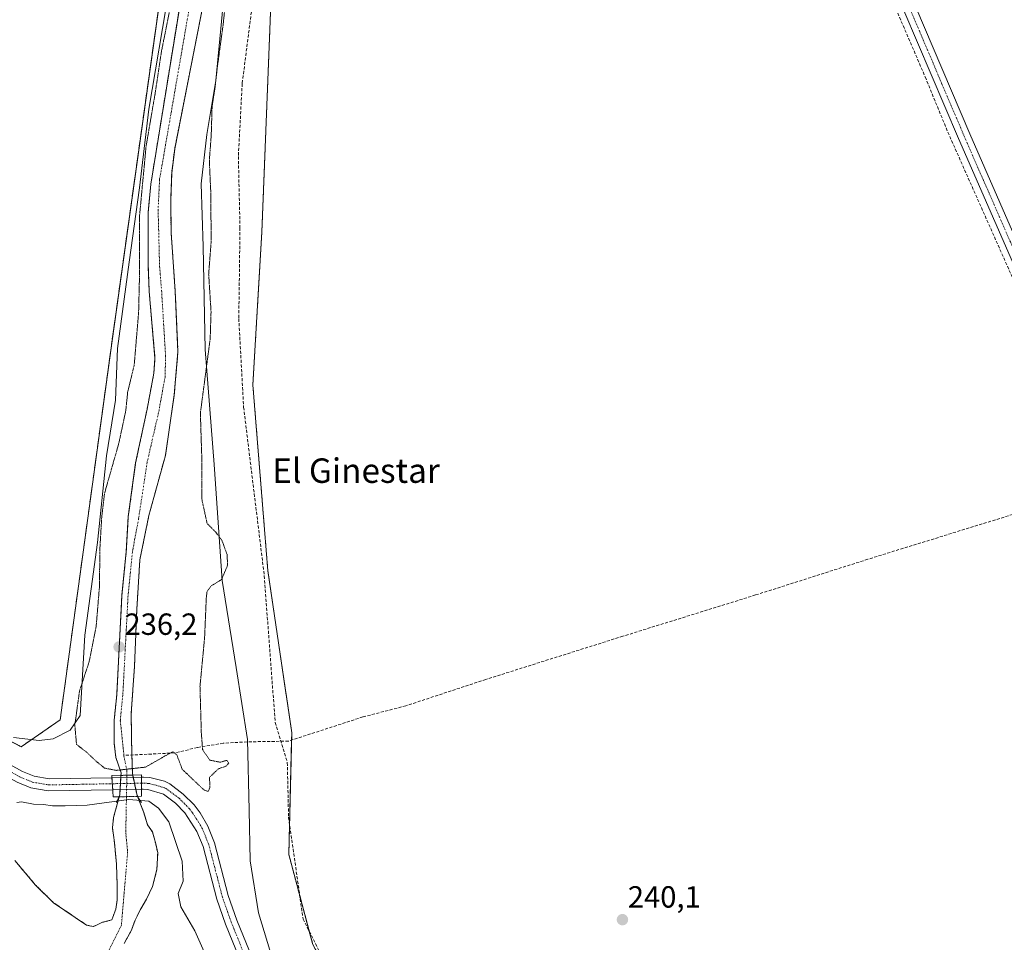
# Model space of a CAD drawing. Units: metres. Extents: x 629403 to 632901, y 4648653 to 4651030.
# Drawn here: x 629844 to 630167, y 4649734 to 4650036 of the extents above; entities that cross this region are included whole.
import ezdxf
from ezdxf.enums import TextEntityAlignment as Align

# ---------------------------------------------------------------- set-up
doc = ezdxf.new("R2010")
doc.units = ezdxf.units.M
doc.header["$MEASUREMENT"] = 0
for name, pattern in [('TRAZO_Y_PUNTO', [1, 0.5, -0.25, 0, -0.25]), ('TRAZOS', [0.75, 0.5, -0.25]), ('TRAZOS2', [0.375, 0.25, -0.125]), ('TRAZOSX2', [1.5, 1, -0.5])]:
    doc.linetypes.add(name, pattern=pattern)
for name, color, linetype, lineweight in [('Arbolado forestal', 92, 'TRAZOS', 0), ('Arbolado forestal CxS', 92, 'Continuous', 0), ('Carátula', 7, 'Continuous', 5), ('Corriente artificial lineal', 5, 'TRAZOSX2', 13), ('Corriente natural Cxs', 5, 'Continuous', 13), ('Corriente natural eje', 5, 'TRAZO_Y_PUNTO', 0), ('Corriente natural eje oculto', 252, 'TRAZO_Y_PUNTO', 0), ('Corriente natural oculto Cxs', 252, 'Continuous', 13), ('Corriente natural superficial', 5, 'Continuous', 13), ('Corriente natural superficial oculto', 252, 'TRAZO_Y_PUNTO', 13), ('Cultivos herbáceos CxS', 92, 'Continuous', 0), ('Curva de nivel normal', 36, 'Continuous', 0), ('Curva de nivel normal depresión', 36, 'TRAZOS2', 0), ('Espacio natural protegido', 2, 'Continuous', 13), ('Espacio natural protegido CxS', 2, 'Continuous', 0), ('Pista no pavimentada', 254, 'Continuous', 13), ('Pista no pavimentada Cxs', 254, 'Continuous', 0), ('Pista pavimentada eje', 135, 'TRAZO_Y_PUNTO', 0), ('Puente', 1, 'Continuous', 0), ('Puente Cxs', 1, 'Continuous', 13), ('Puente esquema', 1, 'TRAZOS2', 0), ('Punto de cota en terreno', 7, 'Continuous', 0), ('Rótulo de punto de cota en terreno', 19, 'Continuous', 0), ('Senda', 19, 'TRAZOSX2', 0), ('Suelo desnudo', 252, 'Continuous', 0), ('Suelo desnudo CxS', 43, 'Continuous', 0), ('Texto cartográfico', 19, 'Continuous', 0)]:
    doc.layers.add(name, color=color, linetype=linetype, lineweight=lineweight)
doc.styles.add('Arial', font='txt', dxfattribs={"height": 0.2})

# ---------------------------------------------------------------- blocks, each defined once
blk = doc.blocks.new('*U150')
at = {"layer": 'Cultivos herbáceos CxS', "color": 92, "linetype": 'Continuous', "lineweight": 0}
blk.add_polyline3d([(631308.07, 4648687.76, 239.69), (630076.78, 4648665.03, 240.82), (630106.96, 4648740.96, 239.7), (630129.39, 4648827.31, 239.95), (630139.22, 4648865.68, 238.99), (630145.18, 4648906.48, 239.18), (630144.4, 4648937.59, 238.93), (630143.73, 4648964.25, 239.98), (630139.68, 4648998.45, 238.97), (630115.71, 4649044.7, 239.31), (630099.16, 4649116.79, 240.5), (630096.87, 4649209.5, 239.63), (630098.12, 4649291.62, 239.37), (630092.23, 4649332.82, 239.65), (630061.84, 4649477.02, 239.84), (630047.13, 4649534.9, 239.88), (630028.5, 4649570.21, 240.23), (629940.37, 4649733.65, 240.17), (629932.52, 4649763.08, 240.18), (629933.51, 4649802.95, 240.23), (629925.66, 4649855.92, 240.38), (629920.76, 4649916.74, 240.32), (629923.7, 4649966.76, 240.48), (629926.64, 4650041.32, 240.52)], dxfattribs=at)
blk = doc.blocks.new('*U158')
at = {"layer": 'Arbolado forestal CxS', "color": 92, "linetype": 'Continuous', "lineweight": 0}
for points in [[(629811.51, 4649815.77, 240.49), (629845.01, 4649798.35, 240.38), (629857.72, 4649807.15, 240.52), (629874.68, 4649931.1, 240.95), (629890.94, 4650047.38, 241.5)], [(629898.35, 4650050.05, 238.73), (629887.38, 4649982.46, 238.36), (629886.46, 4649973.04, 238.47), (629886.55, 4649955.31, 238.45), (629886.84, 4649947.33, 238.34), (629888.74, 4649925.47, 237.43), (629888.38, 4649920.62, 236.95), (629886.16, 4649908.79, 236.75), (629882.42, 4649891.23, 236.61), (629880.01, 4649873.68, 236.82), (629879.34, 4649862.19, 236.48), (629877.94, 4649847.95, 236.3), (629876.22, 4649815.3, 236.48), (629875.4, 4649807.02, 236.98), (629875.41, 4649799.43, 237.02), (629875.41, 4649799.43, 237.02), (629875.94, 4649794.84, 236.7), (629877.67, 4649789.77, 239.78), (629877.62, 4649788.98, 240.5), (629877.19, 4649782.58, 240.5), (629877.02, 4649781.96, 240.14), (629877.02, 4649781.95, 240.13), (629875.21, 4649775.23, 237.56), (629874.82, 4649771.79, 236.86), (629875.48, 4649767.03, 236.5), (629876.14, 4649759.88, 236.35), (629876.41, 4649752.87, 236.23), (629876.41, 4649748.11, 236.3), (629875.88, 4649745.2, 236.38), (629874.66, 4649741.71, 236.44), (629871.62, 4649740.91, 236.53), (629869.81, 4649740.08, 236.53), (629868.52, 4649739.49, 236.53), (629866.34, 4649740, 236.55), (629855.57, 4649747.33, 236.61), (629849.69, 4649753.06, 237.03), (629842.87, 4649761.15, 237.18)], [(629878.61, 4649733.99, 236.34), (629881.04, 4649738.32, 236.41), (629882.23, 4649741.63, 236.52), (629884.08, 4649745.33, 236.57), (629885.93, 4649748.51, 236.49), (629887.91, 4649752.61, 237), (629889.37, 4649758.16, 237.37), (629889.63, 4649763.59, 236.53), (629888.97, 4649766.63, 236.59), (629887.91, 4649770.47, 236.71), (629886.33, 4649772.85, 236.48), (629885.02, 4649777.04, 237.41), (629883.06, 4649782.12, 240.13), (629882.8, 4649782.79, 240.54), (629881.48, 4649789.08, 240.48), (629881.36, 4649789.65, 239.98), (629881.2, 4649795.65, 236.63), (629881.05, 4649801.52, 237.09), (629880.97, 4649809.26, 237.31), (629882.05, 4649824.71, 236.59), (629882.79, 4649843.27, 236.8), (629883.79, 4649859.52, 236.95), (629886.75, 4649874.01, 237.11), (629892.14, 4649893.65, 238.2), (629895.05, 4649913.53, 238.51), (629896.26, 4649927.55, 237.01), (629895.37, 4649947.32, 237.55), (629894.01, 4649966.61, 237.47), (629893.88, 4649977.1, 237.14), (629894.21, 4649986.06, 237.1), (629895.18, 4649994.01, 237.14), (629904.74, 4650042.36, 237.54)], [(629926.64, 4650041.32, 240.52), (629923.7, 4649966.76, 240.48), (629920.76, 4649916.74, 240.32), (629925.66, 4649855.92, 240.38), (629933.51, 4649802.95, 240.23), (629932.52, 4649763.08, 240.18), (629940.37, 4649733.65, 240.17), (629940.37, 4649733.65, 240.17), (630028.5, 4649570.21, 240.23), (630047.13, 4649534.9, 239.88), (630061.84, 4649477.02, 239.84)]]:
    blk.add_polyline3d(points, dxfattribs=at)
blk = doc.blocks.new('*U163')
at = {"layer": 'Suelo desnudo CxS', "color": 43, "linetype": 'Continuous', "lineweight": 0}
for points in [[(629904.74, 4650042.36, 237.54), (629895.18, 4649994.01, 237.14), (629894.21, 4649986.06, 237.1), (629893.88, 4649977.1, 237.14), (629894.01, 4649966.61, 237.47), (629895.37, 4649947.32, 237.55), (629896.26, 4649927.55, 237.01), (629895.05, 4649913.53, 238.51), (629892.14, 4649893.65, 238.2), (629886.75, 4649874.01, 237.11), (629883.79, 4649859.52, 236.95), (629882.79, 4649843.27, 236.8), (629882.05, 4649824.71, 236.59), (629880.97, 4649809.26, 237.31), (629881.05, 4649801.52, 237.09), (629881.2, 4649795.65, 236.63), (629881.36, 4649789.65, 239.98), (629881.48, 4649789.08, 240.48), (629882.8, 4649782.79, 240.54), (629883.06, 4649782.12, 240.13), (629885.02, 4649777.04, 237.41), (629886.33, 4649772.85, 236.48), (629887.91, 4649770.47, 236.71), (629888.97, 4649766.63, 236.59), (629889.63, 4649763.59, 236.53), (629889.37, 4649758.16, 237.37), (629887.91, 4649752.61, 237), (629885.93, 4649748.51, 236.49), (629884.08, 4649745.33, 236.57), (629882.23, 4649741.63, 236.52), (629881.04, 4649738.32, 236.41), (629878.61, 4649733.99, 236.34)], [(629842.87, 4649761.15, 237.18), (629849.69, 4649753.06, 237.03), (629855.57, 4649747.33, 236.61), (629866.34, 4649740, 236.55), (629868.52, 4649739.49, 236.53), (629869.81, 4649740.08, 236.53), (629871.62, 4649740.91, 236.53), (629874.66, 4649741.71, 236.44), (629875.88, 4649745.2, 236.38), (629876.41, 4649748.11, 236.3), (629876.41, 4649752.87, 236.23), (629876.14, 4649759.88, 236.35), (629875.48, 4649767.03, 236.5), (629874.82, 4649771.79, 236.86), (629875.21, 4649775.23, 237.56), (629877.02, 4649781.95, 240.13), (629877.02, 4649781.96, 240.14), (629877.19, 4649782.58, 240.5), (629877.62, 4649788.98, 240.5), (629877.67, 4649789.77, 239.78), (629875.94, 4649794.84, 236.7), (629875.41, 4649799.43, 237.02), (629875.4, 4649807.02, 236.98), (629876.22, 4649815.3, 236.48), (629877.94, 4649847.95, 236.3), (629879.34, 4649862.19, 236.48), (629880.01, 4649873.68, 236.82), (629882.42, 4649891.23, 236.61), (629886.16, 4649908.79, 236.75), (629888.38, 4649920.62, 236.95), (629888.74, 4649925.47, 237.43), (629886.84, 4649947.33, 238.34), (629886.55, 4649955.31, 238.45), (629886.46, 4649973.04, 238.47), (629887.38, 4649982.46, 238.36), (629898.35, 4650050.05, 238.73)]]:
    blk.add_polyline3d(points, dxfattribs=at)
blk = doc.blocks.new('*U164')
at = {"layer": 'Corriente natural Cxs', "color": 5, "linetype": 'Continuous', "lineweight": 13}
blk.add_polyline3d([(629842.87, 4649761.15, 237.18), (629849.69, 4649753.06, 237.03), (629855.57, 4649747.33, 236.61), (629866.34, 4649740, 236.55), (629868.52, 4649739.49, 236.53), (629869.81, 4649740.08, 236.53), (629871.62, 4649740.91, 236.53), (629874.66, 4649741.71, 236.44), (629875.88, 4649745.2, 236.38), (629876.41, 4649748.11, 236.3), (629876.41, 4649752.87, 236.23), (629876.14, 4649759.88, 236.35), (629875.48, 4649767.03, 236.5), (629874.82, 4649771.79, 236.86), (629875.21, 4649775.23, 237.56), (629877.02, 4649781.95, 240.13), (629877.02, 4649781.95, 240.13), (629883.06, 4649782.12, 240.13), (629885.02, 4649777.04, 237.41), (629886.33, 4649772.85, 236.48), (629887.91, 4649770.47, 236.71), (629888.97, 4649766.63, 236.59), (629889.63, 4649763.59, 236.53), (629889.37, 4649758.16, 237.37), (629887.91, 4649752.61, 237), (629885.93, 4649748.51, 236.49), (629884.08, 4649745.33, 236.57), (629882.23, 4649741.63, 236.52), (629881.04, 4649738.32, 236.41), (629878.61, 4649733.99, 236.34)], dxfattribs=at)
blk = doc.blocks.new('*U168')
at = {"layer": 'Espacio natural protegido CxS', "color": 2, "linetype": 'Continuous', "lineweight": 0}
for points in [[(629842.449, 4649801.331, 240.369), (629850.862, 4649800.41, 240.376), (629855.424, 4649800.914, 240.582), (629860.942, 4649803.732, 240.244), (629864.246, 4649808.528, 239.266), (629865.832, 4649834.902, 241.061), (629869.985, 4649865.162, 239.585), (629872.918, 4649893.482, 240.311), (629875.863, 4649911.752, 240.55), (629876.43, 4649928.687, 241.364), (629880.255, 4649956.902, 240.631), (629883.676, 4649981.163, 240.135), (629886.677, 4650006.94, 240.368), (629893.384, 4650046.3, 240.588)], [(629913.632, 4650068.721, 239.533), (629908.671, 4650016.304, 240.086), (629905.708, 4649998.67, 239.692), (629903.851, 4649982.465, 239.446), (629904.523, 4649962.001, 239.655), (629905.165, 4649928.307, 239.762), (629908.071, 4649890.729, 240.426), (629910.733, 4649852.764, 239.942), (629915.304, 4649824.263, 240.358), (629918.982, 4649800.699, 240.513), (629918.982, 4649800.699, 240.513), (629919.597, 4649777.563, 240.527), (629919.909, 4649761.034, 240.603), (629922.649, 4649744.061, 240.698), (629929.207, 4649722.1, 240.605), (629944.137, 4649691.204, 240.607), (629964.64, 4649656.259, 240.622), (629981.144, 4649628.33, 240.523), (629995.386, 4649599.451, 240.637), (630015.511, 4649564.367, 241.019), (630019.224, 4649556.254, 240.765), (630020.774, 4649552.867, 240.789), (630026.037, 4649541.368, 240.473), (630039.433, 4649510.812, 240.056)]]:
    blk.add_polyline3d(points, dxfattribs=at)
blk = doc.blocks.new('*U175')
at = {"layer": 'Curva de nivel normal', "color": 36, "linetype": 'Continuous', "lineweight": 0}
blk.add_polyline3d([(629907.03, 4649726.35, 240), (629901.78, 4649738.17, 240), (629897.2, 4649746.01, 240), (629896.29, 4649750.35, 240), (629897.91, 4649754.4, 240), (629897.63, 4649760.93, 240), (629893.22, 4649773.81, 240), (629889.94, 4649778.21, 240), (629886.76, 4649780.59, 240), (629880.2, 4649781.12, 240), (629866.57, 4649779.22, 240), (629859.4, 4649779.02, 240), (629855.22, 4649779.02, 240), (629852.32, 4649779.4, 240), (629849.01, 4649779.52, 240), (629845.1, 4649780.34, 240), (629843.55, 4649780.06, 240)], dxfattribs=at)
blk = doc.blocks.new('5PATER')
at = {"layer": 'Carátula', "linetype": 'Continuous', "lineweight": 5}
h = blk.add_hatch(color=250, dxfattribs=at)
edge = h.paths.add_edge_path()
edge.add_ellipse((0, 0.01), major_axis=(-1.33, -1.34), ratio=0.999422, start_angle=0, end_angle=360)

msp = doc.modelspace()

# ---------------------------------------------------------------- linework, layer by layer
at = {"layer": 'Arbolado forestal', "color": 92, "linetype": 'TRAZOS', "lineweight": 0}
for points in [[(629421.17, 4649983.24, 240.34), (629481.69, 4649968.61, 240.29), (629522.07, 4649955.04, 240.25), (629617.17, 4649913.03, 240.44), (629693.63, 4649879.43, 240.64), (629748.23, 4649856.06, 240.55), (629811.51, 4649815.77, 240.49), (629845.01, 4649798.35, 240.38), (629857.72, 4649807.15, 240.52), (629874.68, 4649931.1, 240.95), (629890.94, 4650047.38, 241.5), (629901.83, 4650121.53, 241.68), (629903.7, 4650120.62, 241.06), (629907.91, 4650118.78, 239.2), (629909.27, 4650118.21, 238.56)], [(629898.35, 4650050.05, 238.73), (629887.38, 4649982.46, 238.36), (629886.46, 4649973.04, 238.47), (629886.55, 4649955.31, 238.45), (629886.84, 4649947.33, 238.34), (629888.74, 4649925.47, 237.43), (629888.38, 4649920.62, 236.95), (629886.16, 4649908.79, 236.75), (629882.42, 4649891.23, 236.61), (629880.01, 4649873.68, 236.82), (629879.34, 4649862.19, 236.48), (629877.94, 4649847.95, 236.3), (629876.22, 4649815.3, 236.48), (629875.4, 4649807.02, 236.98), (629875.41, 4649799.43, 237.02), (629875.94, 4649794.84, 236.7), (629877.67, 4649789.77, 239.78), (629877.62, 4649788.98, 240.5), (629877.57, 4649788.25, 240.93), (629877.44, 4649786.3, 240.97), (629877.31, 4649784.34, 241.02), (629877.19, 4649782.58, 240.5), (629877.02, 4649781.96, 240.14), (629877.02, 4649781.95, 240.13), (629875.21, 4649775.23, 237.56), (629874.82, 4649771.79, 236.86), (629875.48, 4649767.03, 236.5), (629876.14, 4649759.88, 236.35), (629876.4, 4649752.87, 236.23), (629876.4, 4649748.11, 236.3), (629875.88, 4649745.2, 236.38), (629874.66, 4649741.71, 236.44), (629871.62, 4649740.91, 236.53), (629869.81, 4649740.08, 236.53), (629868.52, 4649739.49, 236.53), (629866.34, 4649740, 236.55), (629855.57, 4649747.33, 236.61), (629849.69, 4649753.06, 237.03), (629842.87, 4649761.15, 237.18)], [(629878.61, 4649733.99, 236.34), (629881.04, 4649738.32, 236.41), (629882.23, 4649741.63, 236.52), (629884.08, 4649745.33, 236.57), (629885.93, 4649748.51, 236.49), (629887.91, 4649752.61, 237), (629889.37, 4649758.16, 237.37), (629889.63, 4649763.59, 236.53), (629888.97, 4649766.63, 236.59), (629887.91, 4649770.47, 236.71), (629886.33, 4649772.85, 236.48), (629885.02, 4649777.04, 237.41), (629883.06, 4649782.12, 240.13), (629882.8, 4649782.79, 240.54), (629882.45, 4649784.43, 240.96), (629882.05, 4649786.38, 240.97), (629881.64, 4649788.33, 240.99), (629881.48, 4649789.08, 240.48), (629881.36, 4649789.65, 239.98), (629881.2, 4649795.65, 236.63), (629881.05, 4649801.52, 237.09), (629880.97, 4649809.26, 237.31), (629882.05, 4649824.71, 236.59), (629882.79, 4649843.27, 236.8), (629883.79, 4649859.52, 236.95), (629886.75, 4649874.01, 237.11), (629892.14, 4649893.65, 238.2), (629895.05, 4649913.53, 238.51), (629896.26, 4649927.55, 237.01), (629895.37, 4649947.32, 237.55), (629894.01, 4649966.61, 237.47), (629893.88, 4649977.1, 237.14), (629894.21, 4649986.06, 237.1), (629895.18, 4649994.01, 237.14), (629904.74, 4650042.36, 237.54)], [(629926.64, 4650041.32, 240.52), (629923.7, 4649966.77, 240.48), (629920.76, 4649916.74, 240.32), (629925.66, 4649855.92, 240.38), (629933.51, 4649802.95, 240.23), (629933.45, 4649800.53, 240.21), (629932.77, 4649772.93, 240.14), (629932.52, 4649763.08, 240.18), (629936.08, 4649749.73, 240.19), (629939.22, 4649737.95, 240.16), (629940.37, 4649733.65, 240.17), (629980.49, 4649659.25, 240.08), (630028.5, 4649570.21, 240.23), (630032.79, 4649562.08, 240.41), (630033.23, 4649561.25, 240.4), (630033.7, 4649560.36, 240.39), (630047.13, 4649534.9, 239.88), (630061.84, 4649477.02, 239.84)]]:
    msp.add_polyline3d(points, dxfattribs=at)
at = {"layer": 'Corriente artificial lineal', "color": 5, "linetype": 'TRAZOSX2', "lineweight": 13}
for points in [[(630088.41, 4650138.14, 241.06), (630099.35, 4650112.17, 240.96), (630106.13, 4650096.1, 240.8), (630115.69, 4650075.61, 240.98), (630140.7, 4650017.48, 240.86), (630148.1, 4649999.42, 240.59), (630182.89, 4649921.14, 240.75)], [(630194.91, 4649882.54, 240.35), (630179.4, 4649877.47, 240.15), (630121.92, 4649859.68, 240.11), (630085.2, 4649848, 240.17), (630041.81, 4649834.51, 240.17), (629996.99, 4649820.38, 240.12), (629970.83, 4649811.75, 240.11), (629956.74, 4649808.09, 240.13), (629932.39, 4649800.19, 240.24), (629918.89, 4649799.95, 240.51), (629911.09, 4649799.52, 240.5), (629902.6, 4649798.08, 239.74), (629895.16, 4649796.32, 239.55), (629878.58, 4649795.52, 236.56)]]:
    msp.add_polyline3d(points, dxfattribs=at)
at = {"layer": 'Corriente natural Cxs', "color": 5, "linetype": 'Continuous', "lineweight": 13}
msp.add_polyline3d([(629904.74, 4650042.36, 237.54), (629895.18, 4649994.01, 237.14), (629894.21, 4649986.06, 237.1), (629893.88, 4649977.1, 237.14), (629894.01, 4649966.61, 237.47), (629895.37, 4649947.32, 237.55), (629896.26, 4649927.55, 237.01), (629895.05, 4649913.53, 238.51), (629892.14, 4649893.65, 238.2), (629886.75, 4649874.01, 237.11), (629883.79, 4649859.52, 236.95), (629882.79, 4649843.27, 236.8), (629882.05, 4649824.71, 236.59), (629880.97, 4649809.26, 237.31), (629881.05, 4649801.52, 237.09), (629881.2, 4649795.65, 236.63), (629881.36, 4649789.65, 239.98), (629881.48, 4649789.08, 240.48), (629877.62, 4649788.98, 240.5), (629877.67, 4649789.77, 239.78), (629875.94, 4649794.84, 236.7), (629875.41, 4649799.43, 237.02), (629875.4, 4649807.02, 236.98), (629876.22, 4649815.3, 236.48), (629877.94, 4649847.95, 236.3), (629879.34, 4649862.19, 236.48), (629880.01, 4649873.68, 236.82), (629882.42, 4649891.23, 236.61), (629886.16, 4649908.79, 236.75), (629888.38, 4649920.62, 236.95), (629888.74, 4649925.47, 237.43), (629886.84, 4649947.33, 238.34), (629886.55, 4649955.31, 238.45), (629886.46, 4649973.04, 238.47), (629887.38, 4649982.46, 238.36), (629898.35, 4650050.05, 238.73)], dxfattribs=at)
at = {"layer": 'Corriente natural eje', "color": 5, "linetype": 'TRAZO_Y_PUNTO', "lineweight": 0}
for points in [[(629900.87, 4650045.31, 237.3), (629890.25, 4649984.03, 237.3), (629889.76, 4649974.23, 237.32), (629890.25, 4649955.43, 237.09), (629890.9, 4649947.59, 236.84), (629892.21, 4649926.16, 236.69), (629892.04, 4649919.3, 236.7), (629889.92, 4649907.7, 236.54), (629886.16, 4649891.35, 236.5), (629883.39, 4649873.05, 236.66), (629881.34, 4649862.04, 236.42), (629879.93, 4649847.8, 236.28), (629878.21, 4649815.14, 236.62), (629877.4, 4649806.92, 236.8), (629878.58, 4649795.52, 236.56)], [(629878.58, 4649795.52, 236.56), (629878.6, 4649795.37, 236.55), (629879.57, 4649790.42, 239.25), (629879.54, 4649789.03, 240.49)], [(629879.41, 4649782.02, 240.09), (629879.18, 4649770.26, 236.79), (629879.79, 4649763.91, 236.53), (629877.75, 4649739.97, 236.38), (629872.77, 4649729.92, 236.37), (629868.54, 4649722.51, 236.25), (629857.32, 4649709.81, 236.16), (629857.96, 4649701.77, 236.15), (629859.23, 4649693.94, 236.06), (629861.13, 4649681.03, 236.01), (629870.01, 4649657.26, 235.93), (629868.13, 4649637.26, 235.94)]]:
    msp.add_polyline3d(points, dxfattribs=at)
at = {"layer": 'Corriente natural eje oculto', "color": 252, "linetype": 'TRAZO_Y_PUNTO', "lineweight": 0}
msp.add_polyline3d([(629879.54, 4649789.03, 240.49), (629879.41, 4649782.02, 240.09)], dxfattribs=at)
at = {"layer": 'Corriente natural oculto Cxs', "color": 252, "linetype": 'Continuous', "lineweight": 13}
msp.add_polyline3d([(629883.06, 4649782.12, 240.13), (629877.02, 4649781.95, 240.13), (629877.02, 4649781.96, 240.14), (629877.19, 4649782.58, 240.5), (629877.62, 4649788.98, 240.5), (629881.48, 4649789.08, 240.48), (629882.8, 4649782.79, 240.54), (629883.06, 4649782.12, 240.13)], close=True, dxfattribs=at)
at = {"layer": 'Corriente natural superficial', "color": 5, "linetype": 'Continuous', "lineweight": 13}
for points in [[(629877.62, 4649788.98, 240.5), (629877.67, 4649789.77, 239.78), (629875.94, 4649794.84, 236.7), (629875.41, 4649799.43, 237.02), (629875.4, 4649807.02, 236.98), (629876.22, 4649815.3, 236.48), (629877.94, 4649847.95, 236.3), (629879.34, 4649862.19, 236.48), (629880.01, 4649873.68, 236.82), (629882.42, 4649891.23, 236.61), (629886.16, 4649908.79, 236.75), (629888.38, 4649920.62, 236.95), (629888.74, 4649925.47, 237.43), (629886.84, 4649947.33, 238.34), (629886.55, 4649955.31, 238.45), (629886.46, 4649973.04, 238.47), (629887.38, 4649982.46, 238.36), (629898.35, 4650050.05, 238.73)], [(629904.74, 4650042.36, 237.54), (629895.18, 4649994.01, 237.14), (629894.21, 4649986.06, 237.1), (629893.88, 4649977.1, 237.14), (629894.01, 4649966.61, 237.47), (629895.37, 4649947.32, 237.55), (629896.26, 4649927.55, 237.01), (629895.05, 4649913.53, 238.51), (629892.14, 4649893.65, 238.2), (629886.75, 4649874.01, 237.11), (629883.79, 4649859.52, 236.95), (629882.79, 4649843.27, 236.8), (629882.05, 4649824.71, 236.59), (629880.97, 4649809.26, 237.31), (629881.05, 4649801.52, 237.09), (629881.2, 4649795.65, 236.63), (629881.36, 4649789.65, 239.98), (629881.48, 4649789.08, 240.48)], [(629881.48, 4649789.08, 240.48), (629877.62, 4649788.98, 240.5)], [(629842.87, 4649761.15, 237.18), (629849.69, 4649753.06, 237.03), (629855.57, 4649747.33, 236.61), (629866.34, 4649740, 236.55), (629868.52, 4649739.49, 236.53), (629869.81, 4649740.08, 236.53), (629871.62, 4649740.91, 236.53), (629874.66, 4649741.71, 236.44), (629875.88, 4649745.2, 236.38), (629876.41, 4649748.11, 236.3), (629876.41, 4649752.87, 236.23), (629876.14, 4649759.88, 236.35), (629875.48, 4649767.03, 236.5), (629874.82, 4649771.79, 236.86), (629875.21, 4649775.23, 237.56), (629877.02, 4649781.95, 240.13)], [(629883.06, 4649782.12, 240.13), (629882.95, 4649782.12, 240.12), (629877.02, 4649781.95, 240.13)], [(629883.06, 4649782.12, 240.13), (629885.02, 4649777.04, 237.41), (629886.33, 4649772.85, 236.48), (629887.91, 4649770.47, 236.71), (629888.97, 4649766.63, 236.59), (629889.63, 4649763.59, 236.53), (629889.37, 4649758.16, 237.37), (629887.91, 4649752.61, 237), (629885.93, 4649748.51, 236.49), (629884.08, 4649745.33, 236.57), (629882.23, 4649741.63, 236.52), (629881.04, 4649738.32, 236.41), (629878.61, 4649733.99, 236.34)]]:
    msp.add_polyline3d(points, dxfattribs=at)
at = {"layer": 'Corriente natural superficial oculto', "color": 252, "linetype": 'TRAZO_Y_PUNTO', "lineweight": 13}
for points in [[(629877.02, 4649781.95, 240.13), (629877.02, 4649781.96, 240.14), (629877.19, 4649782.58, 240.5), (629877.62, 4649788.98, 240.5)], [(629881.48, 4649789.08, 240.48), (629877.62, 4649788.98, 240.5)], [(629881.48, 4649789.08, 240.48), (629882.8, 4649782.79, 240.54), (629883.06, 4649782.12, 240.13)], [(629883.06, 4649782.12, 240.13), (629882.95, 4649782.12, 240.12), (629877.02, 4649781.95, 240.13)]]:
    msp.add_polyline3d(points, dxfattribs=at)
at = {"layer": 'Cultivos herbáceos CxS', "color": 92, "linetype": 'Continuous', "lineweight": 0}
for points in [[(629890.94, 4650047.38, 241.5), (629874.68, 4649931.1, 240.95), (629857.72, 4649807.15, 240.52), (629845.01, 4649798.35, 240.38), (629811.51, 4649815.77, 240.49), (629748.23, 4649856.06, 240.55), (629693.63, 4649879.43, 240.64), (629617.17, 4649913.03, 240.44), (629522.07, 4649955.04, 240.25), (629481.69, 4649968.61, 240.29), (629421.17, 4649983.24, 240.34), (629403.2, 4650966.5, 240.99)], [(629421.17, 4649983.24, 240.34), (629481.69, 4649968.61, 240.29), (629522.07, 4649955.04, 240.25), (629617.17, 4649913.03, 240.44), (629693.63, 4649879.43, 240.64), (629748.23, 4649856.06, 240.55), (629811.51, 4649815.77, 240.49), (629845.01, 4649798.35, 240.38), (629857.72, 4649807.15, 240.52), (629874.68, 4649931.1, 240.95), (629890.94, 4650047.38, 241.5), (629901.83, 4650121.53, 241.68), (629903.7, 4650120.62, 241.06), (629907.91, 4650118.78, 239.2), (629909.27, 4650118.21, 238.56)], [(629926.64, 4650041.32, 240.52), (629923.7, 4649966.77, 240.48), (629920.76, 4649916.74, 240.32), (629925.66, 4649855.92, 240.38), (629933.51, 4649802.95, 240.23), (629933.45, 4649800.53, 240.21), (629932.77, 4649772.93, 240.14), (629932.52, 4649763.08, 240.18), (629936.08, 4649749.73, 240.19), (629939.22, 4649737.95, 240.16), (629940.37, 4649733.65, 240.17), (629980.49, 4649659.25, 240.08), (630028.5, 4649570.21, 240.23), (630032.79, 4649562.08, 240.41), (630033.23, 4649561.25, 240.4), (630033.7, 4649560.36, 240.39), (630047.13, 4649534.9, 239.88), (630061.84, 4649477.02, 239.84)]]:
    msp.add_polyline3d(points, dxfattribs=at)
at = {"layer": 'Curva de nivel normal depresión', "color": 36, "linetype": 'TRAZOS2', "lineweight": 0}
msp.add_polyline3d([(629914.82, 4650069.94, 240), (629911.03, 4650034.56, 240), (629909.12, 4650020.49, 240), (629908.42, 4650014.31, 240), (629907.41, 4650007.64, 240), (629907.15, 4649998.65, 240), (629906.52, 4649990.1, 240), (629907.01, 4649979.29, 240), (629907.11, 4649963.46, 240), (629906.3, 4649952.99, 240), (629907.08, 4649940.66, 240), (629906.8, 4649931.83, 240), (629903.59, 4649907.5, 240), (629904.08, 4649892.04, 240), (629904.07, 4649879.34, 240), (629905.79, 4649871.39, 240), (629908.56, 4649868.61, 240), (629910.64, 4649865.89, 240), (629912.34, 4649861.19, 240), (629912.48, 4649857.71, 240), (629910.54, 4649853.1, 240), (629907, 4649850.86, 240), (629905.77, 4649849.14, 240), (629905.52, 4649847.03, 240), (629904.98, 4649834.16, 240), (629903.46, 4649818.01, 240), (629903.9, 4649802.9, 240), (629904.31, 4649797.42, 240), (629906.65, 4649793.96, 240), (629910.09, 4649793.27, 240), (629912.22, 4649793.92, 240), (629912.88, 4649793.07, 240), (629912.07, 4649792.03, 240), (629909.44, 4649791.09, 240), (629906.56, 4649788.33, 240), (629906.73, 4649785.09, 240), (629906.14, 4649783.72, 240), (629904.77, 4649784.22, 240), (629897.68, 4649790.93, 240), (629895.89, 4649795.67, 240), (629894.54, 4649796.72, 240), (629892.34, 4649795.52, 240), (629885.58, 4649791.68, 240), (629876.1, 4649790.62, 240), (629872.27, 4649791.34, 240), (629869.47, 4649793.62, 240), (629866.27, 4649796.65, 240), (629863.07, 4649799.1, 240), (629862.52, 4649805.43, 240), (629864.06, 4649816.64, 240), (629867.19, 4649826.1, 240), (629869.5, 4649837.68, 240), (629870.56, 4649850.55, 240), (629870.74, 4649863.67, 240), (629871.31, 4649873.33, 240), (629872.23, 4649881.22, 240), (629876.94, 4649897.74, 240), (629879.22, 4649908.45, 240), (629879.8, 4649914.36, 240), (629881.94, 4649923.21, 240), (629882.48, 4649929.68, 240), (629883.38, 4649940.32, 240), (629883.7, 4649953.32, 240), (629883.65, 4649971.65, 240), (629885.83, 4649994.79, 240), (629888.75, 4650011.85, 240), (629890.85, 4650025.76, 240), (629895.9, 4650051.22, 240)], dxfattribs=at)
at = {"layer": 'Espacio natural protegido', "color": 2, "linetype": 'Continuous', "lineweight": 13}
for points in [[(629913.63, 4650068.72, 239.53), (629908.67, 4650016.3, 240.09), (629905.71, 4649998.67, 239.69), (629903.85, 4649982.47, 239.45), (629904.52, 4649962, 239.65), (629905.16, 4649928.31, 239.76), (629908.07, 4649890.73, 240.43), (629910.73, 4649852.76, 239.94), (629915.3, 4649824.26, 240.36), (629918.98, 4649800.7, 240.51), (629919.6, 4649777.56, 240.53), (629919.91, 4649761.03, 240.6), (629922.65, 4649744.06, 240.7), (629929.21, 4649722.1, 240.6), (629944.14, 4649691.2, 240.61), (629964.64, 4649656.26, 240.62), (629981.14, 4649628.33, 240.52), (629995.39, 4649599.45, 240.64), (630015.51, 4649564.37, 241.02), (630019.22, 4649556.25, 240.77), (630020.77, 4649552.87, 240.79), (630026.04, 4649541.37, 240.47), (630039.43, 4649510.81, 240.06)], [(629842.45, 4649801.33, 240.37), (629850.86, 4649800.41, 240.38), (629855.42, 4649800.91, 240.58), (629860.94, 4649803.73, 240.24), (629864.25, 4649808.53, 239.27), (629865.83, 4649834.9, 241.06), (629869.98, 4649865.16, 239.59), (629872.92, 4649893.48, 240.31), (629875.86, 4649911.75, 240.55), (629876.43, 4649928.69, 241.36), (629880.25, 4649956.9, 240.63), (629883.68, 4649981.16, 240.14), (629886.68, 4650006.94, 240.37), (629893.38, 4650046.3, 240.59)]]:
    msp.add_polyline3d(points, dxfattribs=at)
at = {"layer": 'Pista no pavimentada', "color": 254, "linetype": 'Continuous', "lineweight": 13}
for points in [[(630016.18, 4650322.62, 241.29), (630037.46, 4650274.94, 241.27), (630051.42, 4650241.08, 241.3), (630058.8, 4650222.5, 241.23), (630063.02, 4650212.05, 241.24), (630069.74, 4650195.83, 241.24), (630088.41, 4650152.79, 241.34), (630095.66, 4650135.21, 241.34), (630099.1, 4650126.86, 241.24), (630111.94, 4650097.76, 241.31), (630128.46, 4650061.89, 241.09), (630155.28, 4649998.9, 240.98), (630185.54, 4649929.69, 240.95)], [(630006.3, 4649562.37, 241.4), (630008.34, 4649559.63, 241.39), (630010.39, 4649558.17, 241.36), (630017.46, 4649557.67, 240.85), (630025.57, 4649559.69, 240.6), (630031.83, 4649561.72, 240.46), (630044.49, 4649566.41, 240.22), (630051.81, 4649568.7, 240.06), (630068.87, 4649574.02, 240.07), (630111.88, 4649587.45, 240.03), (630145, 4649598.03, 240.07), (630221, 4649622.32, 240.06), (630272.53, 4649638.72, 240.17), (630285.29, 4649643.5, 240.1), (630292.94, 4649646.36, 240.17), (630296.84, 4649647.89, 240.24), (630298.23, 4649650.17, 240.31), (630298.31, 4649652.57, 240.32), (630286.76, 4649681.61, 240.54), (630220.77, 4649835.57, 240.55), (630187.98, 4649914.11, 240.7), (630151.6, 4649997.31, 240.97), (630124.79, 4650060.26, 241.05)], [(629421.24, 4649979.65, 240.86), (629442.54, 4649973.62, 240.6), (629481.09, 4649962.95, 240.5), (629509.17, 4649954.79, 240.93), (629524.8, 4649949.56, 240.82), (629554.01, 4649938.62, 240.71), (629595.58, 4649921.24, 240.67), (629620.46, 4649910.7, 240.72), (629623.29, 4649909.51, 240.77), (629655.42, 4649895.63, 240.73), (629681.76, 4649883.77, 240.98), (629697.89, 4649876.51, 240.64), (629749.82, 4649852.33, 240.68), (629757.24, 4649848.2, 240.78), (629765.7, 4649842.86, 240.62), (629794.16, 4649823.53, 240.82), (629832.21, 4649797.52, 240.82), (629838.05, 4649794.29, 240.94), (629845.36, 4649790.25, 240.98), (629849.2, 4649788.67, 241.15), (629854.11, 4649787.82, 241.19), (629874.65, 4649788.2, 240.99)], [(629874.93, 4649784.29, 241.09), (629853.81, 4649783.9, 241.24), (629848.11, 4649784.89, 241.09), (629843.67, 4649786.72, 241.14), (629830.16, 4649794.19, 241.13), (629791.95, 4649820.29, 240.91), (629763.55, 4649839.59, 241.02), (629755.24, 4649844.83, 240.95), (629748.04, 4649848.84, 240.94), (629696.26, 4649872.95, 241.09), (629653.85, 4649892.05, 241.08), (629621.75, 4649905.91, 240.84), (629620.53, 4649906.43, 240.88), (629594.06, 4649917.64, 240.95), (629552.57, 4649934.99, 241), (629523.49, 4649945.87, 240.95), (629508, 4649951.06, 240.83), (629480.02, 4649959.19, 240.95), (629441.49, 4649969.85, 240.88), (629421.31, 4649975.56, 240.95)], [(629874.65, 4649788.2, 240.99), (629884.34, 4649788.38, 240.99)], [(629874.65, 4649788.2, 240.99), (629874.93, 4649784.29, 241.09)], [(629874.65, 4649788.2, 240.99), (629874.93, 4649784.29, 241.09)], [(629884.34, 4649788.38, 240.99), (629884.95, 4649788.39, 240.99), (629887.01, 4649788.29, 241.03), (629891.89, 4649787.05, 241.27), (629893.62, 4649786.18, 241.17), (629898, 4649782.86, 241.21), (629901.52, 4649779.33, 241.38), (629903.48, 4649776.69, 241.33), (629906, 4649772.37, 241.54), (629908.21, 4649766.94, 241.32), (629912.68, 4649749.65, 241.23), (629915.5, 4649741.64, 241.11), (629925.74, 4649716.48, 241.2), (629933.51, 4649699.36, 241.24), (629942.57, 4649682.41, 241.32), (629960.68, 4649652.46, 241.06), (629997.31, 4649583.42, 241.25), (630005.16, 4649564.57, 241.26), (630006.3, 4649562.37, 241.4)], [(629884.34, 4649784.47, 241.06), (629884.34, 4649788.38, 240.99)], [(629884.34, 4649784.47, 241.06), (629884.34, 4649788.38, 240.99)], [(629884.34, 4649784.47, 241.06), (629874.93, 4649784.29, 241.09)], [(630015.3, 4649514.77, 241.42), (630011.01, 4649534.3, 241.49), (630008.62, 4649543.72, 241.18), (630005.53, 4649553.53, 241.5), (629998.12, 4649572.74, 241.34), (629993.82, 4649581.66, 241.37), (629957.28, 4649650.53, 241.41), (629939.17, 4649680.47, 241.22), (629930, 4649697.63, 241.31), (629922.15, 4649714.93, 241.42), (629911.85, 4649740.25, 241.41), (629908.93, 4649748.51, 241.46), (629904.49, 4649765.71, 241.45), (629902.48, 4649770.64, 241.46), (629898.55, 4649776.77, 241.38), (629895.42, 4649779.91, 241.27), (629891.54, 4649782.85, 241.24), (629886.42, 4649784.4, 241.18), (629884.89, 4649784.48, 241.09), (629884.34, 4649784.47, 241.06)]]:
    msp.add_polyline3d(points, dxfattribs=at)
at = {"layer": 'Pista no pavimentada Cxs', "color": 254, "linetype": 'Continuous', "lineweight": 0}
for points in [[(630187.98, 4649914.11, 240.7), (630151.6, 4649997.31, 240.97), (630124.79, 4650060.26, 241.05)], [(630128.46, 4650061.89, 241.09), (630155.28, 4649998.9, 240.98), (630185.54, 4649929.69, 240.95)], [(629838.05, 4649794.29, 240.94), (629845.36, 4649790.25, 240.98), (629849.2, 4649788.67, 241.15), (629854.11, 4649787.82, 241.19), (629874.65, 4649788.2, 240.99), (629874.65, 4649788.2, 240.99), (629874.93, 4649784.29, 241.09), (629853.81, 4649783.9, 241.24), (629848.11, 4649784.89, 241.09), (629843.67, 4649786.72, 241.14)], [(629922.15, 4649714.93, 241.42), (629911.85, 4649740.25, 241.41), (629908.93, 4649748.51, 241.46), (629904.49, 4649765.71, 241.45), (629902.48, 4649770.64, 241.46), (629898.55, 4649776.77, 241.38), (629895.42, 4649779.91, 241.27), (629891.54, 4649782.85, 241.24), (629886.42, 4649784.4, 241.18), (629884.89, 4649784.48, 241.09), (629884.34, 4649784.47, 241.06), (629884.34, 4649788.38, 240.99), (629884.95, 4649788.39, 240.99), (629887.01, 4649788.29, 241.03), (629891.89, 4649787.05, 241.27), (629893.62, 4649786.18, 241.17), (629898, 4649782.86, 241.21), (629901.52, 4649779.33, 241.38), (629903.48, 4649776.69, 241.33), (629906, 4649772.37, 241.54), (629908.21, 4649766.94, 241.32), (629912.68, 4649749.65, 241.23), (629915.5, 4649741.64, 241.11), (629925.74, 4649716.48, 241.2)]]:
    msp.add_polyline3d(points, dxfattribs=at)
msp.add_polyline3d([(629884.34, 4649784.47, 241.06), (629874.93, 4649784.29, 241.09), (629874.65, 4649788.2, 240.99), (629884.34, 4649788.38, 240.99), (629884.34, 4649784.47, 241.06)], close=True, dxfattribs=at)
at = {"layer": 'Pista pavimentada eje', "color": 135, "linetype": 'TRAZO_Y_PUNTO', "lineweight": 0}
for points in [[(630021.38, 4650306.04, 241.21), (630035.62, 4650274.15, 241.3), (630049.56, 4650240.33, 241.18), (630056.94, 4650221.76, 241.22), (630059.05, 4650216.53, 241.15), (630061.17, 4650211.29, 241.21), (630067.9, 4650195.05, 241.1), (630086.57, 4650152.01, 241.38), (630090.19, 4650143.22, 241.48), (630097.26, 4650126.08, 241.29), (630103.69, 4650111.49, 241.2), (630110.11, 4650096.94, 241.22), (630126.63, 4650061.08, 241.17), (630140.04, 4650029.58, 241.04), (630153.44, 4649998.11, 240.99), (630168.57, 4649963.5, 240.97), (630184.65, 4649926.73, 240.94)], [(629831.19, 4649795.86, 241.04), (629844.52, 4649788.49, 241.28), (629848.66, 4649786.78, 241.14), (629853.96, 4649785.86, 241.22), (629874.79, 4649786.25, 241.04)], [(629884.34, 4649786.42, 241.03), (629874.79, 4649786.25, 241.04)], [(629918.83, 4649728.29, 241.34), (629913.68, 4649740.95, 241.27), (629912.27, 4649744.95, 241.37), (629910.81, 4649749.08, 241.4), (629908.59, 4649757.68, 241.3), (629906.35, 4649766.33, 241.51), (629904.24, 4649771.51, 241.5), (629902.98, 4649773.67, 241.49), (629901.02, 4649776.73, 241.51), (629900.04, 4649778.05, 241.5), (629896.71, 4649781.39, 241.42), (629892.58, 4649784.52, 241.33), (629891.72, 4649784.95, 241.32), (629889.16, 4649785.73, 241.23), (629886.72, 4649786.35, 241.1), (629885.69, 4649786.4, 241.06), (629884.92, 4649786.44, 241.04), (629884.34, 4649786.42, 241.03)]]:
    msp.add_polyline3d(points, dxfattribs=at)
at = {"layer": 'Puente', "color": 1, "linetype": 'Continuous', "lineweight": 0}
for points in [[(629876.9, 4649781.95, 240.93), (629875.1, 4649781.91, 241.08), (629874.6, 4649788.9, 241.32), (629884.34, 4649789.15, 242.53), (629884.34, 4649782.16, 241.53), (629883.06, 4649782.12, 241.53)], [(629877.02, 4649781.95, 240.93), (629876.9, 4649781.95, 240.93)], [(629883.06, 4649782.12, 241.53), (629882.95, 4649782.12, 241.53), (629877.02, 4649781.95, 240.93)]]:
    msp.add_polyline3d(points, dxfattribs=at)
at = {"layer": 'Puente Cxs', "color": 1, "linetype": 'Continuous', "lineweight": 13}
msp.add_polyline3d([(629876.9, 4649781.95, 240.93), (629875.1, 4649781.91, 241.08), (629874.6, 4649788.9, 241.32), (629884.34, 4649789.15, 242.53), (629884.34, 4649782.16, 241.53), (629882.95, 4649782.12, 241.53), (629876.9, 4649781.95, 240.93)], close=True, dxfattribs=at)
at = {"layer": 'Puente esquema', "color": 1, "linetype": 'TRAZOS2', "lineweight": 0}
for points in [[(629877.02, 4649781.95, 240.93), (629876.12, 4649780.15, 240.47)], [(629883.06, 4649782.12, 241.53), (629884.29, 4649780.11, 240.63)]]:
    msp.add_polyline3d(points, dxfattribs=at)
at = {"layer": 'Senda', "color": 19, "linetype": 'TRAZOSX2', "lineweight": 0}
msp.add_polyline3d([(629922.72, 4650058.12, 240.75), (629917.27, 4650015.3, 240.56), (629916.01, 4649991.48, 240.52), (629916.55, 4649968.18, 240.47), (629916.16, 4649938.41, 240.54), (629917.74, 4649909.44, 240.44), (629924.49, 4649854.27, 240.5), (629928.06, 4649806.25, 240.37), (629932.03, 4649793.15, 240.14), (629932.43, 4649775.29, 240.25), (629937.19, 4649741.96, 240.14), (629952.67, 4649711.4, 240.16), (629974.1, 4649671.71, 240.09), (629998.31, 4649624.48, 240.05), (630018.15, 4649582.41, 240.29)], dxfattribs=at)
at = {"layer": 'Suelo desnudo', "color": 252, "linetype": 'Continuous', "lineweight": 0}
for points in [[(629898.35, 4650050.05, 238.73), (629887.38, 4649982.46, 238.36), (629886.46, 4649973.04, 238.47), (629886.55, 4649955.31, 238.45), (629886.84, 4649947.33, 238.34), (629888.74, 4649925.47, 237.43), (629888.38, 4649920.62, 236.95), (629886.16, 4649908.79, 236.75), (629882.42, 4649891.23, 236.61), (629880.01, 4649873.68, 236.82), (629879.34, 4649862.19, 236.48), (629877.94, 4649847.95, 236.3), (629876.22, 4649815.3, 236.48), (629875.4, 4649807.02, 236.98), (629875.41, 4649799.43, 237.02), (629875.94, 4649794.84, 236.7), (629877.67, 4649789.77, 239.78), (629877.62, 4649788.98, 240.5), (629877.57, 4649788.25, 240.93), (629877.44, 4649786.3, 240.97), (629877.31, 4649784.34, 241.02), (629877.19, 4649782.58, 240.5), (629877.02, 4649781.96, 240.14), (629877.02, 4649781.95, 240.13), (629875.21, 4649775.23, 237.56), (629874.82, 4649771.79, 236.86), (629875.48, 4649767.03, 236.5), (629876.14, 4649759.88, 236.35), (629876.4, 4649752.87, 236.23), (629876.4, 4649748.11, 236.3), (629875.88, 4649745.2, 236.38), (629874.66, 4649741.71, 236.44), (629871.62, 4649740.91, 236.53), (629869.81, 4649740.08, 236.53), (629868.52, 4649739.49, 236.53), (629866.34, 4649740, 236.55), (629855.57, 4649747.33, 236.61), (629849.69, 4649753.06, 237.03), (629842.87, 4649761.15, 237.18)], [(629878.61, 4649733.99, 236.34), (629881.04, 4649738.32, 236.41), (629882.23, 4649741.63, 236.52), (629884.08, 4649745.33, 236.57), (629885.93, 4649748.51, 236.49), (629887.91, 4649752.61, 237), (629889.37, 4649758.16, 237.37), (629889.63, 4649763.59, 236.53), (629888.97, 4649766.63, 236.59), (629887.91, 4649770.47, 236.71), (629886.33, 4649772.85, 236.48), (629885.02, 4649777.04, 237.41), (629883.06, 4649782.12, 240.13), (629882.8, 4649782.79, 240.54), (629882.45, 4649784.43, 240.96), (629882.05, 4649786.38, 240.97), (629881.64, 4649788.33, 240.99), (629881.48, 4649789.08, 240.48), (629881.36, 4649789.65, 239.98), (629881.2, 4649795.65, 236.63), (629881.05, 4649801.52, 237.09), (629880.97, 4649809.26, 237.31), (629882.05, 4649824.71, 236.59), (629882.79, 4649843.27, 236.8), (629883.79, 4649859.52, 236.95), (629886.75, 4649874.01, 237.11), (629892.14, 4649893.65, 238.2), (629895.05, 4649913.53, 238.51), (629896.26, 4649927.55, 237.01), (629895.37, 4649947.32, 237.55), (629894.01, 4649966.61, 237.47), (629893.88, 4649977.1, 237.14), (629894.21, 4649986.06, 237.1), (629895.18, 4649994.01, 237.14), (629904.74, 4650042.36, 237.54)]]:
    msp.add_polyline3d(points, dxfattribs=at)

# ---------------------------------------------------------------- block references
at = {"layer": 'Arbolado forestal CxS', "color": 92, "linetype": 'Continuous', "lineweight": 0}
msp.add_blockref('*U158', (0, 0), dxfattribs=at)
at = {"layer": 'Corriente natural Cxs', "color": 5, "linetype": 'Continuous', "lineweight": 13}
msp.add_blockref('*U164', (0, 0), dxfattribs=at)
at = {"layer": 'Cultivos herbáceos CxS', "color": 92, "linetype": 'Continuous', "lineweight": 0}
msp.add_blockref('*U150', (0, 0), dxfattribs=at)
at = {"layer": 'Curva de nivel normal', "color": 36, "linetype": 'Continuous', "lineweight": 0}
msp.add_blockref('*U175', (0, 0), dxfattribs=at)
at = {"layer": 'Espacio natural protegido CxS', "color": 2, "linetype": 'Continuous', "lineweight": 0}
msp.add_blockref('*U168', (0, 0), dxfattribs=at)
at = {"layer": 'Punto de cota en terreno', "linetype": 'Continuous', "lineweight": 0}
for p in [(629877, 4649831, 236.2), (630041.65, 4649741.77, 240.1)]:
    msp.add_blockref('5PATER', p, dxfattribs=at)
at = {"layer": 'Suelo desnudo CxS', "color": 43, "linetype": 'Continuous', "lineweight": 0}
msp.add_blockref('*U163', (0, 0), dxfattribs=at)

# ---------------------------------------------------------------- texts
at = {"layer": 'Rótulo de punto de cota en terreno', "color": 19, "linetype": 'Continuous', "lineweight": 0, "style": 'Arial'}
for s, p in [('236,2', (629878.76, 4649832.76)), ('240,1', (630043.41, 4649743.53))]:
    msp.add_text(s, height=7, dxfattribs=at).set_placement(p, align=Align.BOTTOM_LEFT)
at = {"layer": 'Texto cartográfico', "color": 19, "linetype": 'Continuous', "lineweight": 0, "style": 'Arial'}
msp.add_text('El Ginestar', height=8, dxfattribs=at).set_placement((629954.53, 4649888.68), align=Align.MIDDLE_CENTER)

doc.saveas('drawing.dxf')
